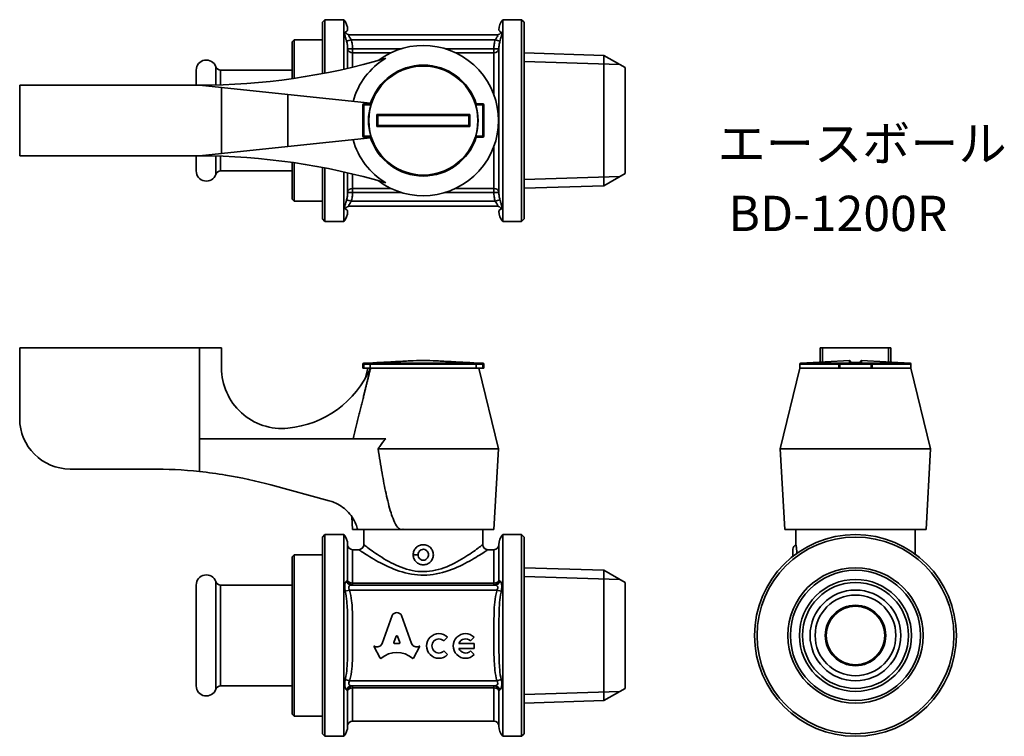
# Model space of a CAD drawing. Units: millimetres. Extents: x 94.3 to 191.9, y 89.3 to 160.3.
import ezdxf
from ezdxf.enums import TextEntityAlignment as Align

# ---------------------------------------------------------------- set-up
doc = ezdxf.new("R2010")
doc.units = ezdxf.units.MM
for name, color, linetype, lineweight in [('Symbol (ISO)', 7, 'Continuous', 25), ('Visible (ISO)', 7, 'Continuous', 35), ('Visible Narrow (ISO)', 7, 'Continuous', 35)]:
    doc.layers.add(name, color=color, linetype=linetype, lineweight=lineweight)
doc.styles.add('Label Text (JIS)', font='txt')

msp = doc.modelspace()

# ---------------------------------------------------------------- linework, layer by layer
at = {"layer": 'Visible (ISO)'}
for p, q in [((124.315, 160.097), (124.565, 160.347)), ((124.315, 154.997), (124.315, 160.097)), ((124.565, 160.347), (124.565, 155.045)), ((124.565, 160.347), (126.433, 160.347)), ((126.433, 155.438), (126.433, 160.347)), ((142.197, 160.347), (142.197, 140.347)), ((144.065, 160.347), (142.197, 160.347)), ((144.065, 140.347), (144.065, 160.347)), ((144.315, 160.097), (144.065, 160.347)), ((144.315, 160.097), (144.315, 140.597)), ((121.315, 158.147), (121.515, 158.347)), ((121.315, 154.498), (121.315, 158.147)), ((121.515, 158.347), (124.315, 158.347)), ((121.515, 158.347), (121.515, 154.526)), ((127.01, 158.847), (141.621, 158.847)), ((152.226, 156.803), (144.315, 157.05)), ((152.226, 156.803), (152.226, 143.891)), ((154.315, 155.597), (152.226, 156.803)), ((111.815, 153.847), (111.815, 155.347)), ((114.229, 155.347), (121.315, 155.347)), ((154.315, 145.097), (154.315, 155.597)), ((94.315, 146.847), (94.315, 153.847)), ((94.315, 153.847), (112.14, 153.847)), ((112.14, 153.847), (114.315, 153.618)), ((120.898, 152.928), (114.315, 153.618)), ((114.315, 153.618), (114.315, 147.075)), ((120.898, 152.928), (129.091, 152.068)), ((128.315, 151.897), (128.315, 148.797)), ((129.068, 151.997), (128.415, 151.997)), ((140.215, 151.997), (139.562, 151.997)), ((140.315, 148.797), (140.315, 151.897)), ((129.091, 148.626), (120.898, 147.766)), ((128.415, 148.697), (129.068, 148.697)), ((139.562, 148.697), (140.215, 148.697)), ((114.315, 147.075), (120.898, 147.766)), ((112.14, 146.847), (94.315, 146.847)), ((111.815, 145.347), (111.815, 146.847)), ((114.315, 147.075), (112.14, 146.847)), ((121.315, 142.547), (121.315, 146.196)), ((121.515, 146.167), (121.515, 142.347)), ((124.315, 140.597), (124.315, 145.696)), ((124.565, 145.648), (124.565, 140.347)), ((114.229, 145.347), (121.315, 145.347)), ((126.433, 140.347), (126.433, 145.256)), ((154.315, 145.097), (152.226, 143.891)), ((152.226, 143.891), (144.315, 143.644)), ((121.315, 142.547), (121.515, 142.347)), ((121.515, 142.347), (124.315, 142.347)), ((127.01, 141.847), (141.621, 141.847)), ((124.315, 140.597), (124.565, 140.347)), ((144.315, 140.597), (144.065, 140.347)), ((124.565, 140.347), (126.433, 140.347)), ((144.065, 140.347), (142.197, 140.347)), ((112.14, 127.799), (94.315, 127.799)), ((94.315, 120.799), (94.315, 127.799)), ((114.315, 127.799), (112.14, 127.799)), ((112.14, 118.794), (112.14, 127.799)), ((114.315, 125.818), (114.315, 127.799)), ((173.882, 127.799), (173.654, 127.799)), ((173.654, 126.408), (173.654, 127.799)), ((173.882, 126.42), (173.882, 127.799)), ((180.426, 127.799), (173.882, 127.799)), ((180.426, 127.799), (180.426, 126.42)), ((180.654, 127.799), (180.426, 127.799)), ((180.654, 126.408), (180.654, 127.799)), ((128.315, 126.199), (128.315, 125.799)), ((129.109, 126.299), (128.415, 126.299)), ((129.71, 126.348), (128.91, 126.304)), ((129.068, 126.199), (129.068, 125.799)), ((138.921, 126.348), (139.721, 126.304)), ((140.215, 126.299), (139.521, 126.299)), ((139.562, 126.199), (139.562, 125.799)), ((140.315, 125.799), (140.315, 126.199)), ((171.654, 126.204), (171.654, 125.799)), ((176.548, 126.566), (171.748, 126.304)), ((175.504, 126.199), (175.504, 125.799)), ((178.704, 126.299), (175.604, 126.299)), ((177.759, 126.566), (182.559, 126.304)), ((178.804, 125.799), (178.804, 126.199)), ((182.654, 126.204), (182.654, 125.799)), ((128.415, 125.799), (128.315, 125.799)), ((128.415, 125.799), (129.068, 125.799)), ((128.815, 125.799), (128.56, 124.754)), ((129.068, 125.799), (129.091, 125.799)), ((139.562, 125.799), (129.068, 125.799)), ((129.091, 125.799), (139.562, 125.799)), ((139.562, 125.799), (140.215, 125.799)), ((139.815, 125.799), (141.765, 117.799)), ((140.315, 125.799), (140.215, 125.799)), ((171.654, 125.799), (169.704, 117.799)), ((171.654, 125.799), (175.504, 125.799)), ((175.504, 125.799), (171.654, 125.799)), ((175.604, 125.799), (175.504, 125.799)), ((175.604, 125.799), (178.704, 125.799)), ((178.804, 125.799), (178.704, 125.799)), ((178.804, 125.799), (182.654, 125.799)), ((182.654, 125.799), (178.804, 125.799)), ((182.654, 125.799), (184.604, 117.799)), ((112.14, 118.794), (130.601, 118.794)), ((129.841, 117.799), (141.765, 117.799)), ((141.315, 109.799), (141.765, 117.799)), ((169.704, 117.799), (184.604, 117.799)), ((170.154, 109.799), (169.704, 117.799)), ((184.154, 109.799), (184.604, 117.799)), ((99.315, 115.799), (107.315, 115.799)), ((119.21, 114.228), (124.99, 112.659)), ((127.315, 109.799), (127.244, 111.056)), ((127.315, 109.799), (127.815, 109.799)), ((132.159, 109.799), (127.815, 109.799)), ((128.415, 108.299), (128.415, 109.799)), ((132.308, 109.799), (132.159, 109.799)), ((132.315, 109.799), (132.308, 109.799)), ((132.315, 109.799), (141.315, 109.799)), ((140.215, 108.299), (140.215, 109.799)), ((170.154, 109.799), (184.154, 109.799)), ((171.254, 108.299), (171.254, 109.799)), ((183.054, 107.373), (183.054, 109.799)), ((124.315, 109.049), (124.565, 109.299)), ((124.315, 89.549), (124.315, 109.049)), ((124.565, 109.299), (124.565, 89.299)), ((124.565, 109.299), (126.433, 109.299)), ((126.433, 89.299), (126.433, 109.299)), ((142.197, 109.299), (142.197, 89.299)), ((144.065, 109.299), (142.197, 109.299)), ((144.065, 89.299), (144.065, 109.299)), ((144.315, 109.049), (144.065, 109.299)), ((144.315, 109.049), (144.315, 89.549)), ((127.915, 107.799), (127.315, 107.799)), ((141.315, 107.799), (140.715, 107.799)), ((121.315, 107.099), (121.515, 107.299)), ((121.315, 91.499), (121.315, 107.099)), ((121.515, 107.299), (124.315, 107.299)), ((121.515, 107.299), (121.515, 91.299)), ((152.226, 105.755), (144.315, 106.002)), ((152.226, 105.755), (152.226, 92.843)), ((154.315, 104.549), (152.226, 105.755)), ((154.315, 94.049), (154.315, 104.549)), ((111.815, 94.299), (111.815, 104.299)), ((114.229, 104.299), (121.315, 104.299)), ((127.185, 104.299), (141.445, 104.299)), ((130.238, 98.503), (131.23, 101.276)), ((132.161, 101.276), (133.153, 98.502)), ((131.632, 99.226), (131.393, 98.588)), ((131.997, 98.588), (131.758, 99.226)), ((136.732, 99.119), (136.364, 98.752)), ((139.363, 99.119), (138.996, 98.752)), ((129.425, 98.248), (129.466, 98.226)), ((130.052, 97.053), (129.425, 98.248)), ((131.456, 98.503), (131.934, 98.503)), ((133.966, 98.248), (133.339, 97.053)), ((133.933, 98.23), (133.966, 98.248)), ((136.364, 97.762), (136.732, 97.395)), ((137.847, 98.507), (139.363, 98.507)), ((139.363, 98.007), (137.847, 98.007)), ((138.996, 97.762), (139.363, 97.395)), ((139.363, 98.507), (139.363, 98.007)), ((114.229, 94.299), (121.315, 94.299)), ((127.185, 94.299), (141.445, 94.299)), ((154.315, 94.049), (152.226, 92.843)), ((152.226, 92.843), (144.315, 92.596)), ((121.315, 91.499), (121.515, 91.299)), ((121.515, 91.299), (124.315, 91.299)), ((141.315, 90.799), (127.315, 90.799)), ((124.315, 89.549), (124.565, 89.299)), ((124.565, 89.299), (126.433, 89.299)), ((144.065, 89.299), (142.197, 89.299)), ((144.315, 89.549), (144.065, 89.299))]:
    msp.add_line(p, q, dxfattribs=at)
for radius in [10, 9.75, 6.703, 6.456, 5.25, 4.5, 4, 3, 2.9]:
    msp.add_circle((177.154, 99.299), radius, dxfattribs=at)
for centre, radius, start, end in [((125.315, 159.347), 1.5, 0, 41.81031), ((143.315, 159.347), 1.5, 138.18969, 180), ((134.315, 150.347), 7.45, 233.08638, 126.91362), ((112.815, 155.347), 1, 19.47122, 180), ((112.14, 218.847), 65, 270, 286.50009), ((134.315, 150.347), 7.208, 121.02025, 164.69588), ((114.229, 155.847), 0.5, 199.47122, 270), ((134.315, 150.347), 5.5, 17.45606, 162.54394), ((128.415, 151.897), 0.1, 90, 180), ((134.315, 150.347), 5.432, 163.4209, 196.5791), ((134.315, 150.347), 5.432, 343.4209, 16.5791), ((140.215, 151.897), 0.1, 0, 90), ((134.315, 150.347), 7.208, 195.30412, 238.97975), ((128.415, 148.797), 0.1, 180, 270), ((134.315, 150.347), 5.5, 197.45606, 342.54394), ((140.215, 148.797), 0.1, 270, 0), ((112.14, 81.847), 65, 73.49991, 90), ((112.815, 145.347), 1, 180, 340.52878), ((114.229, 144.847), 0.5, 90, 160.52878), ((125.315, 141.347), 1.5, 318.18969, 0), ((143.315, 141.347), 1.5, 180, 221.81031), ((128.415, 126.199), 0.1, 90, 180), ((128.915, 126.204), 0.1, 93.12213, 108.74805), ((129.715, 126.248), 0.1, 81.26359, 93.12213), ((138.915, 126.248), 0.1, 86.87787, 98.73641), ((139.715, 126.204), 0.1, 71.25195, 86.87787), ((140.215, 126.199), 0.1, 0, 90), ((171.754, 126.204), 0.1, 93.12213, 180), ((175.604, 126.199), 0.1, 90, 180), ((176.554, 126.466), 0.1, 0, 93.12213), ((177.154, 41.549), 84.799, 89.59777, 90.40223), ((177.754, 126.466), 0.1, 86.87787, 180), ((178.704, 126.199), 0.1, 0, 90), ((182.554, 126.204), 0.1, 0, 86.87787), ((120.315, 125.818), 6, 180, 275.58017), ((119.926, 129.799), 10, 275.58017, 336.42182), ((99.315, 120.799), 5, 180, 270), ((107.423, 70.799), 45, 83.98347, 90.13733), ((125.315, 108.299), 1.5, 0, 41.81031), ((143.315, 108.299), 1.5, 138.18969, 180), ((127.315, 108.299), 0.5, 180, 270), ((127.915, 108.299), 0.5, 270, 0), ((140.715, 108.299), 0.5, 180, 270), ((141.315, 108.299), 0.5, 270, 0), ((171.454, 107.841), 0.5, 113.57818, 180), ((112.815, 104.299), 1, 19.47122, 180), ((114.229, 104.799), 0.5, 199.47122, 270), ((135.869, 98.257), 1.22, 45, 315), ((135.869, 98.257), 0.7, 45, 315), ((138.501, 98.257), 1.22, 45, 315), ((138.501, 98.257), 0.7, 45, 159.07517), ((138.501, 98.257), 0.7, 200.92483, 315), ((112.815, 94.299), 1, 180, 340.52878), ((114.229, 93.799), 0.5, 90, 160.52878), ((127.315, 90.299), 0.5, 90, 180), ((141.315, 90.299), 0.5, 0, 90), ((125.315, 90.299), 1.5, 318.18969, 0), ((143.315, 90.299), 1.5, 180, 221.81031)]:
    msp.add_arc(centre, radius, start, end, dxfattribs=at)
for centre, major_axis, start_param, end_param in [((131.695, 101.069), (0.513, 0), 0.435792, 2.705801), ((131.456, 98.567), (0.0668, 0), 2.798569, 4.712389), ((131.695, 99.205), (0.0668, 0), 0.343024, 2.798569), ((131.934, 98.567), (-0.0668, 0), 1.570796, 3.484617), ((129.733, 98.667), (-0.534, 0), 1.047198, 2.813039), ((131.695, 95.46), (2.257, 0), 0.821002, 2.320591), ((133.658, 98.666), (0.534, 0), 3.470146, 5.252469), ((130.112, 97.081), (0.0668, 0), 3.60524, 5.462183), ((133.279, 97.081), (0.0668, 0), 3.962595, 5.819538)]:
    msp.add_ellipse(centre, major_axis=major_axis, ratio=0.953304, start_param=start_param, end_param=end_param, dxfattribs=at)
for points in [[(129.037, 151.997), (129.055, 152.022), (129.073, 152.045), (129.091, 152.068)], [(129.815, 150.847), (129.815, 150.847), (129.815, 150.847), (129.815, 150.847)], [(138.815, 150.847), (138.815, 150.847), (138.815, 150.847), (138.815, 150.847)], [(129.815, 149.847), (129.815, 149.847), (129.815, 149.847), (129.815, 149.847)], [(138.815, 149.847), (138.815, 149.847), (138.815, 149.847), (138.815, 149.847)], [(129.091, 148.626), (129.073, 148.648), (129.055, 148.672), (129.037, 148.697)], [(129.068, 126.204), (129.068, 126.202), (129.068, 126.201), (129.068, 126.199)], [(139.562, 126.199), (139.562, 126.201), (139.562, 126.202), (139.562, 126.204)], [(132.315, 109.837), (132.313, 109.824), (132.311, 109.811), (132.308, 109.799)]]:
    msp.add_open_spline(points, degree=3, dxfattribs=at)
for points, knots in [([(129.109, 151.897), (129.109, 151.897), (129.109, 151.897), (129.109, 151.897), (129.109, 151.897), (129.109, 151.898), (129.109, 151.898), (129.109, 151.899), (129.11, 151.9), (129.11, 151.904), (129.11, 151.907), (129.11, 151.913), (129.109, 151.917), (129.106, 151.927), (129.104, 151.933), (129.096, 151.949), (129.089, 151.96), (129.079, 151.977), (129.075, 151.984), (129.071, 151.991), (129.07, 151.993), (129.069, 151.995), (129.068, 151.996), (129.068, 151.997)], [0.01920531, 0.01920531, 0.01920531, 0.01920531, 0.01922337, 0.01922337, 0.01927501, 0.01927501, 0.01936269, 0.01936269, 0.01970624, 0.01970624, 0.02063095, 0.02063095, 0.02187862, 0.02187862, 0.0239821, 0.0239821, 0.02733858, 0.02733858, 0.03022004, 0.03022004, 0.03157528, 0.03157528, 0.03290048, 0.03290048, 0.03290048, 0.03290048]), ([(139.521, 151.897), (139.521, 151.898), (139.521, 151.899), (139.52, 151.905), (139.52, 151.909), (139.521, 151.921), (139.525, 151.929), (139.534, 151.948), (139.541, 151.96), (139.551, 151.977), (139.555, 151.984), (139.56, 151.993), (139.562, 151.995), (139.562, 151.996), (139.562, 151.997), (139.562, 151.997)], [-0.13560554, -0.13560554, -0.13560554, -0.13560554, -0.13497894, -0.13497894, -0.13324633, -0.13324633, -0.12943166, -0.12943166, -0.12442168, -0.12442168, -0.12062434, -0.12062434, -0.11715346, -0.11715346, -0.1166725, -0.1166725, -0.1166725, -0.1166725]), ([(129.71, 150.947), (129.71, 150.947), (129.71, 150.947), (129.721, 150.936), (129.732, 150.925), (129.752, 150.905), (129.762, 150.895), (129.781, 150.878), (129.789, 150.869), (129.802, 150.857), (129.807, 150.853), (129.813, 150.848), (129.815, 150.847), (129.815, 150.847)], [-0.00010668, -0.00010668, -0.00010668, -0.00010668, 0, 0, 0.00451815, 0.00451815, 0.00881506, 0.00881506, 0.01309851, 0.01309851, 0.01631855, 0.01631855, 0.01914909, 0.01914909, 0.01914909, 0.01914909]), ([(129.815, 149.847), (129.815, 150.013), (129.815, 150.18), (129.815, 150.347), (129.815, 150.513), (129.815, 150.68), (129.815, 150.847)], [0.5007624, 0.5007624, 0.5007624, 0.5007624, 0.5507626, 0.5507626, 0.5507626, 0.6007628, 0.6007628, 0.6007628, 0.6007628]), ([(129.815, 150.847), (130.397, 150.847), (130.98, 150.847), (132.044, 150.847), (132.526, 150.847), (133.443, 150.847), (133.879, 150.847), (134.315, 150.847), (134.751, 150.847), (135.187, 150.847), (136.104, 150.847), (136.586, 150.847), (137.651, 150.847), (138.233, 150.847), (138.815, 150.847)], [0.100692, 0.100692, 0.100692, 0.100692, 0.2756153, 0.2756153, 0.4204056, 0.4204056, 0.5512305, 0.5512305, 0.5512305, 0.6820554, 0.6820554, 0.8268458, 0.8268458, 1.001769, 1.001769, 1.001769, 1.001769]), ([(138.92, 150.947), (138.92, 150.947), (138.92, 150.947), (138.909, 150.936), (138.898, 150.925), (138.878, 150.905), (138.868, 150.895), (138.849, 150.878), (138.841, 150.869), (138.828, 150.857), (138.823, 150.853), (138.817, 150.848), (138.816, 150.847), (138.815, 150.847)], [-0.0190754, -0.0190754, -0.0190754, -0.0190754, -0.01896972, -0.01896972, -0.01449389, -0.01449389, -0.01023723, -0.01023723, -0.0059939, -0.0059939, -0.00280402, -0.00280402, 0, 0, 0, 0]), ([(138.815, 150.847), (138.815, 150.68), (138.815, 150.513), (138.815, 150.347), (138.815, 150.18), (138.815, 150.013), (138.815, 149.847)], [0.5007624, 0.5007624, 0.5007624, 0.5007624, 0.5507626, 0.5507626, 0.5507626, 0.6007628, 0.6007628, 0.6007628, 0.6007628]), ([(129.71, 149.746), (129.71, 149.746), (129.71, 149.747), (129.721, 149.757), (129.732, 149.768), (129.752, 149.788), (129.762, 149.798), (129.781, 149.816), (129.789, 149.824), (129.802, 149.836), (129.807, 149.84), (129.813, 149.845), (129.815, 149.847), (129.815, 149.847)], [-0.0190754, -0.0190754, -0.0190754, -0.0190754, -0.01896972, -0.01896972, -0.01449389, -0.01449389, -0.01023723, -0.01023723, -0.0059939, -0.0059939, -0.00280402, -0.00280402, 0, 0, 0, 0]), ([(138.815, 149.847), (138.233, 149.847), (137.651, 149.847), (136.586, 149.847), (136.104, 149.847), (135.187, 149.847), (134.751, 149.847), (134.315, 149.847), (133.879, 149.847), (133.443, 149.847), (132.526, 149.847), (132.044, 149.847), (130.98, 149.847), (130.397, 149.847), (129.815, 149.847)], [0.100692, 0.100692, 0.100692, 0.100692, 0.2756153, 0.2756153, 0.4204056, 0.4204056, 0.5512305, 0.5512305, 0.5512305, 0.6820554, 0.6820554, 0.8268458, 0.8268458, 1.001769, 1.001769, 1.001769, 1.001769]), ([(138.815, 149.847), (138.816, 149.847), (138.817, 149.845), (138.823, 149.84), (138.828, 149.836), (138.841, 149.824), (138.849, 149.816), (138.868, 149.798), (138.878, 149.788), (138.898, 149.768), (138.909, 149.757), (138.92, 149.747), (138.92, 149.746), (138.92, 149.746)], [-0.01914909, -0.01914909, -0.01914909, -0.01914909, -0.01631855, -0.01631855, -0.01309851, -0.01309851, -0.00881506, -0.00881506, -0.00451815, -0.00451815, 0, 0, 0.00010668, 0.00010668, 0.00010668, 0.00010668]), ([(129.109, 148.797), (129.109, 148.795), (129.109, 148.794), (129.11, 148.789), (129.11, 148.785), (129.109, 148.773), (129.105, 148.764), (129.096, 148.745), (129.089, 148.734), (129.079, 148.716), (129.075, 148.71), (129.07, 148.701), (129.069, 148.698), (129.068, 148.697), (129.068, 148.697), (129.068, 148.697)], [-0.13560554, -0.13560554, -0.13560554, -0.13560554, -0.13497894, -0.13497894, -0.13324633, -0.13324633, -0.12943166, -0.12943166, -0.12442168, -0.12442168, -0.12062434, -0.12062434, -0.11715346, -0.11715346, -0.1166725, -0.1166725, -0.1166725, -0.1166725]), ([(139.521, 148.797), (139.521, 148.797), (139.521, 148.797), (139.521, 148.796), (139.521, 148.796), (139.521, 148.796), (139.521, 148.796), (139.52, 148.793), (139.52, 148.79), (139.52, 148.783), (139.52, 148.78), (139.522, 148.772), (139.524, 148.767), (139.53, 148.753), (139.535, 148.744), (139.546, 148.725), (139.551, 148.716), (139.558, 148.706), (139.559, 148.703), (139.561, 148.699), (139.562, 148.697), (139.562, 148.697)], [0.14942838, 0.14942838, 0.14942838, 0.14942838, 0.14945702, 0.14945702, 0.14950426, 0.14950426, 0.14960353, 0.14960353, 0.15081034, 0.15081034, 0.15212784, 0.15212784, 0.15430604, 0.15430604, 0.15819993, 0.15819993, 0.16247524, 0.16247524, 0.1648374, 0.1648374, 0.16710884, 0.16710884, 0.16710884, 0.16710884]), ([(129.109, 126.299), (129.109, 126.299), (129.109, 126.299), (129.11, 126.299), (129.11, 126.298), (129.109, 126.296), (129.105, 126.294), (129.096, 126.285), (129.089, 126.278), (129.079, 126.259), (129.075, 126.249), (129.07, 126.229), (129.069, 126.219), (129.068, 126.207), (129.068, 126.206), (129.068, 126.204)], [-0.13560554, -0.13560554, -0.13560554, -0.13560554, -0.13497894, -0.13497894, -0.13324633, -0.13324633, -0.12943166, -0.12943166, -0.12442168, -0.12442168, -0.12062434, -0.12062434, -0.11715346, -0.11715346, -0.1166725, -0.1166725, -0.1166725, -0.1166725]), ([(129.71, 126.346), (130.325, 126.379), (130.941, 126.412), (132.038, 126.471), (132.52, 126.496), (133.439, 126.542), (133.875, 126.566), (134.315, 126.566), (134.755, 126.566), (135.192, 126.542), (136.11, 126.496), (136.592, 126.471), (137.689, 126.412), (138.305, 126.379), (138.92, 126.346)], [-1.0117836, -1.0117836, -1.0117836, -1.0117836, -0.8268458, -0.8268458, -0.6820554, -0.6820554, -0.5512305, -0.5512305, -0.5512305, -0.4204056, -0.4204056, -0.2756153, -0.2756153, -0.0906774, -0.0906774, -0.0906774, -0.0906774]), ([(139.521, 126.299), (139.521, 126.299), (139.521, 126.299), (139.521, 126.299), (139.521, 126.299), (139.521, 126.299), (139.521, 126.299), (139.52, 126.299), (139.52, 126.299), (139.52, 126.298), (139.52, 126.298), (139.522, 126.296), (139.524, 126.294), (139.53, 126.289), (139.535, 126.284), (139.546, 126.269), (139.551, 126.259), (139.558, 126.241), (139.559, 126.234), (139.561, 126.219), (139.562, 126.212), (139.562, 126.204)], [0.14942838, 0.14942838, 0.14942838, 0.14942838, 0.14945702, 0.14945702, 0.14950426, 0.14950426, 0.14960353, 0.14960353, 0.15081034, 0.15081034, 0.15212784, 0.15212784, 0.15430604, 0.15430604, 0.15819993, 0.15819993, 0.16247524, 0.16247524, 0.1648374, 0.1648374, 0.16710884, 0.16710884, 0.16710884, 0.16710884]), ([(176.559, 126.346), (176.557, 126.346), (176.555, 126.346), (176.554, 126.346), (176.553, 126.346), (176.553, 126.346)], [-0.0006570944, -0.0006570944, -0.0006570944, -0.0006570944, 0, 0, 0.0001066794, 0.0001066794, 0.0001066794, 0.0001066794]), ([(176.654, 126.346), (176.654, 126.372), (176.654, 126.397), (176.654, 126.442), (176.654, 126.466), (176.654, 126.466)], [0.2780972, 0.2780972, 0.2780972, 0.2780972, 0.4204056, 0.4204056, 0.5512305, 0.5512305, 0.5512305, 0.5512305]), ([(177.654, 126.466), (177.654, 126.466), (177.654, 126.442), (177.654, 126.397), (177.654, 126.372), (177.654, 126.346)], [0.5512305, 0.5512305, 0.5512305, 0.5512305, 0.6820554, 0.6820554, 0.8243638, 0.8243638, 0.8243638, 0.8243638]), ([(177.755, 126.346), (177.754, 126.346), (177.754, 126.346), (177.752, 126.346), (177.751, 126.346), (177.749, 126.346)], [-0.0190753964, -0.0190753964, -0.0190753964, -0.0190753964, -0.0189697163, -0.0189697163, -0.0183187771, -0.0183187771, -0.0183187771, -0.0183187771]), ([(130.601, 118.794), (130.378, 118.554), (130.175, 118.29), (129.944, 117.955), (129.892, 117.877), (129.841, 117.799)], [1.5278494, 1.5278494, 1.5278494, 1.5278494, 1.6232354, 1.6232354, 1.6515428, 1.6515428, 1.6515428, 1.6515428]), ([(129.841, 117.799), (129.963, 116.982), (130.093, 116.173), (130.355, 114.695), (130.483, 114.024), (130.77, 112.711), (130.926, 112.069), (131.197, 111.213), (131.287, 110.953), (131.5, 110.454), (131.618, 110.213), (131.826, 109.967), (131.884, 109.91), (131.982, 109.846), (132.016, 109.829), (132.086, 109.805), (132.123, 109.799), (132.159, 109.799)], [0.9432408, 0.9432408, 0.9432408, 0.9432408, 1.1711206, 1.1711206, 1.3663073, 1.3663073, 1.5614941, 1.5614941, 1.6370531, 1.6370531, 1.7126121, 1.7126121, 1.7355613, 1.7355613, 1.7470359, 1.7470359, 1.7585105, 1.7585105, 1.7585105, 1.7585105]), ([(112.14, 115.551), (113.009, 115.459), (113.873, 115.343), (116.261, 114.95), (117.763, 114.621), (119.21, 114.228)], [4.5852907, 4.5852907, 4.5852907, 4.5852907, 4.8317325, 4.8317325, 5.274628, 5.274628, 5.274628, 5.274628]), ([(124.99, 112.659), (125.156, 112.614), (125.32, 112.558), (125.975, 112.285), (126.426, 111.975), (127.132, 111.263), (127.437, 110.816), (127.71, 110.154), (127.769, 109.978), (127.815, 109.799)], [1.9267934, 1.9267934, 1.9267934, 1.9267934, 1.9765608, 1.9765608, 2.1306596, 2.1306596, 2.2813221, 2.2813221, 2.334003, 2.334003, 2.334003, 2.334003]), ([(132.159, 109.799), (132.196, 109.799), (132.232, 109.805), (132.283, 109.822), (132.299, 109.829), (132.315, 109.837)], [1.75851045, 1.75851045, 1.75851045, 1.75851045, 1.76998504, 1.76998504, 1.77528265, 1.77528265, 1.77528265, 1.77528265]), ([(133.315, 107.298), (133.315, 107.298), (133.315, 107.299), (133.315, 107.425), (133.34, 107.559), (133.442, 107.805), (133.519, 107.917), (133.697, 108.095), (133.809, 108.172), (134.055, 108.274), (134.189, 108.299), (134.441, 108.299), (134.575, 108.274), (134.821, 108.172), (134.934, 108.095), (135.111, 107.917), (135.188, 107.805), (135.29, 107.559), (135.315, 107.425), (135.315, 107.299)], [0.3019002, 0.3019002, 0.3019002, 0.3019002, 0.3019767, 0.3019767, 0.3397243, 0.3397243, 0.3774719, 0.3774719, 0.4152185, 0.4152185, 0.452965, 0.452965, 0.4907116, 0.4907116, 0.5284581, 0.5284581, 0.5662058, 0.5662058, 0.6039534, 0.6039534, 0.6039534, 0.6039534]), ([(170.954, 107.839), (170.954, 107.838), (170.954, 107.813), (170.954, 107.698), (170.954, 107.598), (170.954, 107.376), (170.954, 107.255), (170.954, 107.145)], [0.16443028, 0.16443028, 0.16443028, 0.16443028, 0.19195913, 0.19195913, 0.22791592, 0.22791592, 0.26213092, 0.26213092, 0.26213092, 0.26213092]), ([(171.254, 108.299), (171.254, 108.299), (171.258, 108.274), (171.274, 108.172), (171.286, 108.095), (171.307, 107.917), (171.319, 107.805), (171.332, 107.602), (171.336, 107.517), (171.338, 107.433)], [0.452965, 0.452965, 0.452965, 0.452965, 0.4907116, 0.4907116, 0.5284581, 0.5284581, 0.5662058, 0.5662058, 0.5907163, 0.5907163, 0.5907163, 0.5907163]), ([(134.315, 106.299), (134.189, 106.299), (134.055, 106.324), (133.809, 106.426), (133.697, 106.503), (133.519, 106.68), (133.442, 106.793), (133.34, 107.039), (133.315, 107.173), (133.315, 107.298)], [0.1509883, 0.1509883, 0.1509883, 0.1509883, 0.1887349, 0.1887349, 0.2264814, 0.2264814, 0.2642291, 0.2642291, 0.3019002, 0.3019002, 0.3019002, 0.3019002]), ([(135.315, 107.299), (135.315, 107.173), (135.29, 107.039), (135.188, 106.793), (135.111, 106.68), (134.934, 106.503), (134.821, 106.426), (134.575, 106.324), (134.441, 106.299), (134.315, 106.299)], [0, 0, 0, 0, 0.0377476, 0.0377476, 0.0754953, 0.0754953, 0.1132418, 0.1132418, 0.1509883, 0.1509883, 0.1509883, 0.1509883])]:
    msp.add_open_spline(points, degree=3, knots=knots, dxfattribs=at)
for points, weights in [([(129.091, 125.799), (128.343, 122.784), (127.363, 118.794)], [1, 1.01064783393, 1.00231088921]), ([(132.315, 109.837), (132.315, 109.818), (132.315, 109.799)], [1.00000511402, 1.00000256957, 1])]:
    msp.add_rational_spline(points, weights, degree=2, dxfattribs=at)
at = {"layer": 'Visible Narrow (ISO)'}
for p, q in [((126.718, 158.201), (127.185, 158.347)), ((127.185, 158.347), (141.445, 158.347)), ((141.912, 158.201), (141.445, 158.347)), ((126.815, 157.471), (127.315, 157.471)), ((126.815, 157.471), (126.815, 155.525)), ((132.135, 157.471), (127.315, 157.471)), ((127.315, 157.075), (127.315, 157.471)), ((141.315, 157.471), (136.495, 157.471)), ((141.315, 157.471), (141.815, 157.471)), ((141.315, 157.471), (141.315, 157.075)), ((141.815, 143.223), (141.815, 157.471)), ((127.315, 157.075), (131.116, 157.075)), ((127.315, 157.075), (127.315, 155.643)), ((137.514, 157.075), (141.315, 157.075)), ((141.315, 152.897), (141.315, 157.075)), ((153.795, 155.897), (144.315, 156.194)), ((113.758, 153.867), (113.758, 155.68)), ((114.229, 155.347), (114.229, 153.88)), ((120.898, 147.766), (120.898, 152.928)), ((128.415, 151.897), (128.315, 151.897)), ((128.415, 151.897), (128.415, 151.997)), ((128.415, 151.897), (129.109, 151.897)), ((128.415, 148.797), (128.415, 151.897)), ((139.521, 151.897), (140.215, 151.897)), ((140.215, 151.997), (140.215, 151.897)), ((140.315, 151.897), (140.215, 151.897)), ((140.215, 151.897), (140.215, 148.797)), ((128.415, 148.797), (128.315, 148.797)), ((128.415, 148.797), (128.415, 148.697)), ((129.109, 148.797), (128.415, 148.797)), ((140.215, 148.797), (139.521, 148.797)), ((140.215, 148.797), (140.315, 148.797)), ((140.215, 148.797), (140.215, 148.697)), ((141.315, 143.619), (141.315, 147.797)), ((113.758, 145.013), (113.758, 146.827)), ((114.229, 146.813), (114.229, 145.347)), ((126.815, 145.168), (126.815, 143.223)), ((127.315, 145.05), (127.315, 143.619)), ((144.315, 144.5), (153.795, 144.796)), ((131.116, 143.619), (127.315, 143.619)), ((127.315, 143.223), (127.315, 143.619)), ((141.315, 143.619), (137.514, 143.619)), ((141.315, 143.619), (141.315, 143.223)), ((126.718, 142.493), (127.185, 142.347)), ((127.315, 143.223), (126.815, 143.223)), ((127.315, 143.223), (132.135, 143.223)), ((136.495, 143.223), (141.315, 143.223)), ((141.815, 143.223), (141.315, 143.223)), ((141.912, 142.493), (141.445, 142.347)), ((127.185, 142.347), (141.445, 142.347)), ((128.315, 126.199), (128.415, 126.199)), ((128.415, 126.299), (128.415, 126.199)), ((128.415, 125.799), (128.415, 126.199)), ((128.415, 126.199), (129.068, 126.199)), ((128.91, 126.304), (139.721, 126.304)), ((129.068, 126.204), (139.562, 126.204)), ((139.562, 126.199), (140.215, 126.199)), ((140.215, 126.299), (140.215, 126.199)), ((140.215, 126.199), (140.315, 126.199)), ((140.215, 126.199), (140.215, 125.799)), ((171.654, 126.204), (175.504, 126.204)), ((171.748, 126.304), (182.559, 126.304)), ((175.504, 126.199), (175.604, 126.199)), ((175.604, 126.299), (175.604, 126.199)), ((175.604, 125.799), (175.604, 126.199)), ((175.604, 126.199), (178.704, 126.199)), ((178.704, 126.199), (178.704, 126.299)), ((178.704, 126.199), (178.804, 126.199)), ((178.704, 126.199), (178.704, 125.799)), ((178.804, 126.204), (182.654, 126.204)), ((112.14, 118.794), (112.14, 115.551)), ((126.815, 108.299), (126.815, 104.799)), ((127.315, 107.799), (127.315, 104.493)), ((141.315, 104.493), (141.315, 107.799)), ((141.815, 104.799), (141.815, 108.299)), ((133.802, 107.298), (133.315, 107.298)), ((113.758, 93.966), (113.758, 104.632)), ((141.315, 104.493), (127.315, 104.493)), ((127.315, 104.299), (127.315, 104.493)), ((141.315, 104.493), (141.315, 104.299)), ((153.795, 104.849), (144.315, 105.146)), ((114.229, 104.299), (114.229, 94.299)), ((126.586, 103.68), (127.01, 103.799)), ((127.01, 103.799), (141.621, 103.799)), ((142.044, 103.68), (141.621, 103.799)), ((126.586, 94.918), (127.01, 94.799)), ((127.01, 94.799), (141.621, 94.799)), ((142.044, 94.918), (141.621, 94.799)), ((126.815, 93.799), (126.815, 90.299)), ((127.315, 94.104), (127.315, 94.299)), ((127.315, 94.104), (141.315, 94.104)), ((127.315, 94.104), (127.315, 90.799)), ((141.315, 94.299), (141.315, 94.104)), ((141.315, 90.799), (141.315, 94.104)), ((141.815, 90.299), (141.815, 93.799)), ((144.315, 93.452), (153.795, 93.748))]:
    msp.add_line(p, q, dxfattribs=at)
for centre, radius in [((134.315, 150.347), 5.405), ((177.154, 99.299), 5.551)]:
    msp.add_circle(centre, radius, dxfattribs=at)
for centre, start, end in [((127.315, 104.799), 180, 270), ((141.315, 104.799), 270, 0), ((127.315, 93.799), 90, 180), ((141.315, 93.799), 0, 90)]:
    msp.add_arc(centre, 0.5, start, end, dxfattribs=at)
for centre, major_axis, ratio, start_param, end_param in [((127.01, 159.347), (0, -0.5), 0.962875, 5.207441, 6.283185), ((141.621, 159.347), (0, -0.5), 0.962875, 0, 1.075744), ((127.315, 157.471), (-0.5, 0), 0.791545, 0, 1.570796), ((141.315, 157.471), (0.5, 0), 0.791545, 4.712389, 6.283185), ((127.315, 143.223), (-0.5, 0), 0.791545, 4.712389, 6.283185), ((141.315, 143.223), (0.5, 0), 0.791545, 0, 1.570796), ((127.01, 141.347), (0, 0.5), 0.962875, 0, 1.075744), ((141.621, 141.347), (0, 0.5), 0.962875, 5.207441, 6.283185), ((127.185, 104.799), (0, -0.5), 0.954607, 4.91438, 6.283185), ((127.315, 104.799), (-0.5, 0), 0.611111, 0, 1.570796), ((141.315, 104.799), (0.5, 0), 0.611111, 4.712389, 6.283185), ((141.445, 104.799), (0, -0.5), 0.954607, 0, 1.368805), ((127.185, 93.799), (0, 0.5), 0.954607, 0, 1.368805), ((127.315, 93.799), (-0.5, 0), 0.611111, 4.712389, 6.283185), ((141.315, 93.799), (0.5, 0), 0.611111, 0, 1.570796), ((141.445, 93.799), (0, 0.5), 0.954607, 4.91438, 6.283185)]:
    msp.add_ellipse(centre, major_axis=major_axis, ratio=ratio, start_param=start_param, end_param=end_param, dxfattribs=at)
for points, knots in [([(126.586, 159.109), (126.571, 159.103), (126.558, 159.09), (126.531, 159.04), (126.524, 158.992), (126.53, 158.891), (126.537, 158.847), (126.546, 158.8), (126.557, 158.749), (126.571, 158.694), (126.613, 158.546), (126.644, 158.449), (126.689, 158.3), (126.704, 158.25), (126.718, 158.201)], [0, 0, 0, 0, 0.0222706, 0.0222706, 0.0579746, 0.0579746, 0.0802896, 0.0802896, 0.0802896, 0.1039239, 0.1039239, 0.1417387, 0.1417387, 0.1605792, 0.1605792, 0.1605792, 0.1605792]), ([(126.815, 159.347), (126.815, 159.347), (126.819, 159.323), (126.784, 159.24), (126.745, 159.181), (126.601, 159.116), (126.594, 159.112), (126.586, 159.109)], [0.4518611, 0.4518611, 0.4518611, 0.4518611, 0.6736992, 0.6736992, 0.8925126, 0.8925126, 0.9037572, 0.9037572, 0.9037572, 0.9037572]), ([(142.044, 159.109), (141.971, 159.14), (141.924, 159.171), (141.841, 159.244), (141.826, 159.282), (141.814, 159.332), (141.815, 159.346), (141.815, 159.347), (141.815, 159.347), (141.815, 159.347)], [0, 0, 0, 0, 0.1082716, 0.1082716, 0.2815062, 0.2815062, 0.4450852, 0.4450852, 0.4518613, 0.4518613, 0.4518613, 0.4518613]), ([(141.912, 158.201), (141.935, 158.282), (141.961, 158.364), (142.025, 158.572), (142.062, 158.695), (142.106, 158.909), (142.109, 158.999), (142.08, 159.082), (142.064, 159.101), (142.044, 159.109)], [0, 0, 0, 0, 0.0308587, 0.0308587, 0.0802325, 0.0802325, 0.1315934, 0.1315934, 0.1605509, 0.1605509, 0.1605509, 0.1605509]), ([(126.718, 158.201), (126.751, 158.085), (126.775, 157.964), (126.807, 157.72), (126.815, 157.595), (126.815, 157.471)], [0, 0, 0, 0, 0.04428154, 0.04428154, 0.08856307, 0.08856307, 0.08856307, 0.08856307]), ([(127.185, 158.347), (127.167, 158.377), (127.147, 158.407), (127.087, 158.495), (127.045, 158.552), (126.99, 158.637), (126.971, 158.668), (126.957, 158.696), (126.944, 158.722), (126.935, 158.746), (126.927, 158.799), (126.937, 158.822), (126.972, 158.843), (126.99, 158.847), (127.01, 158.847)], [-0.1605792, -0.1605792, -0.1605792, -0.1605792, -0.1417387, -0.1417387, -0.1039239, -0.1039239, -0.0802896, -0.0802896, -0.0802896, -0.0579746, -0.0579746, -0.0222706, -0.0222706, 0, 0, 0, 0]), ([(127.315, 157.471), (127.315, 157.618), (127.305, 157.767), (127.262, 158.061), (127.229, 158.206), (127.185, 158.347)], [-0.08856307, -0.08856307, -0.08856307, -0.08856307, -0.04428154, -0.04428154, 0, 0, 0, 0]), ([(141.445, 158.347), (141.423, 158.276), (141.404, 158.205), (141.371, 158.06), (141.357, 157.987), (141.347, 157.914), (141.336, 157.84), (141.328, 157.766), (141.318, 157.619), (141.315, 157.544), (141.315, 157.471)], [-0.08856307, -0.08856307, -0.08856307, -0.08856307, -0.0664223, -0.0664223, -0.04428154, -0.04428154, -0.04428154, -0.02214077, -0.02214077, 0, 0, 0, 0]), ([(141.621, 158.847), (141.647, 158.847), (141.669, 158.84), (141.707, 158.803), (141.703, 158.756), (141.645, 158.638), (141.594, 158.567), (141.509, 158.445), (141.475, 158.396), (141.445, 158.347)], [-0.1605509, -0.1605509, -0.1605509, -0.1605509, -0.1315934, -0.1315934, -0.0802325, -0.0802325, -0.0308587, -0.0308587, 0, 0, 0, 0]), ([(141.815, 157.471), (141.815, 157.533), (141.817, 157.595), (141.825, 157.719), (141.831, 157.781), (141.839, 157.842), (141.847, 157.903), (141.857, 157.964), (141.881, 158.084), (141.896, 158.143), (141.912, 158.201)], [0, 0, 0, 0, 0.02214077, 0.02214077, 0.04428154, 0.04428154, 0.04428154, 0.0664223, 0.0664223, 0.08856307, 0.08856307, 0.08856307, 0.08856307]), ([(138.92, 150.947), (138.305, 150.948), (137.689, 150.948), (136.592, 150.948), (136.11, 150.948), (135.192, 150.95), (134.755, 150.952), (134.315, 150.952), (133.875, 150.952), (133.439, 150.95), (132.52, 150.948), (132.038, 150.948), (130.941, 150.948), (130.325, 150.948), (129.71, 150.947)], [-1.0117836, -1.0117836, -1.0117836, -1.0117836, -0.8268458, -0.8268458, -0.6820554, -0.6820554, -0.5512305, -0.5512305, -0.5512305, -0.4204056, -0.4204056, -0.2756153, -0.2756153, -0.0906774, -0.0906774, -0.0906774, -0.0906774]), ([(129.71, 150.947), (129.71, 150.747), (129.71, 150.547), (129.71, 150.347), (129.71, 150.147), (129.71, 149.946), (129.71, 149.746)], [-0.610763, -0.610763, -0.610763, -0.610763, -0.5507626, -0.5507626, -0.5507626, -0.4907621, -0.4907621, -0.4907621, -0.4907621]), ([(138.92, 149.746), (138.92, 149.946), (138.921, 150.147), (138.921, 150.347), (138.921, 150.547), (138.92, 150.747), (138.92, 150.947)], [-0.610763, -0.610763, -0.610763, -0.610763, -0.5507626, -0.5507626, -0.5507626, -0.4907621, -0.4907621, -0.4907621, -0.4907621]), ([(129.71, 149.746), (130.325, 149.746), (130.941, 149.746), (132.038, 149.745), (132.52, 149.745), (133.439, 149.744), (133.875, 149.741), (134.315, 149.741), (134.755, 149.741), (135.192, 149.744), (136.11, 149.745), (136.592, 149.745), (137.689, 149.746), (138.305, 149.746), (138.92, 149.746)], [-1.0117836, -1.0117836, -1.0117836, -1.0117836, -0.8268458, -0.8268458, -0.6820554, -0.6820554, -0.5512305, -0.5512305, -0.5512305, -0.4204056, -0.4204056, -0.2756153, -0.2756153, -0.0906774, -0.0906774, -0.0906774, -0.0906774]), ([(126.718, 142.493), (126.703, 142.44), (126.687, 142.386), (126.645, 142.248), (126.619, 142.165), (126.566, 141.983), (126.542, 141.887), (126.519, 141.703), (126.533, 141.631), (126.571, 141.593), (126.578, 141.588), (126.586, 141.584)], [0, 0, 0, 0, 0.020175, 0.020175, 0.052455, 0.052455, 0.094419, 0.094419, 0.1489721, 0.1489721, 0.1605509, 0.1605509, 0.1605509, 0.1605509]), ([(126.815, 143.223), (126.815, 143.161), (126.813, 143.098), (126.805, 142.974), (126.799, 142.913), (126.791, 142.851), (126.783, 142.79), (126.773, 142.73), (126.749, 142.61), (126.734, 142.551), (126.718, 142.493)], [0, 0, 0, 0, 0.02214077, 0.02214077, 0.04428154, 0.04428154, 0.04428154, 0.0664223, 0.0664223, 0.08856307, 0.08856307, 0.08856307, 0.08856307]), ([(127.185, 142.347), (127.207, 142.417), (127.227, 142.489), (127.259, 142.633), (127.273, 142.706), (127.283, 142.78), (127.294, 142.853), (127.302, 142.927), (127.313, 143.075), (127.315, 143.149), (127.315, 143.223)], [-0.08856307, -0.08856307, -0.08856307, -0.08856307, -0.0664223, -0.0664223, -0.04428154, -0.04428154, -0.04428154, -0.02214077, -0.02214077, 0, 0, 0, 0]), ([(141.315, 143.223), (141.315, 143.075), (141.325, 142.927), (141.368, 142.633), (141.401, 142.488), (141.445, 142.347)], [-0.08856307, -0.08856307, -0.08856307, -0.08856307, -0.04428154, -0.04428154, 0, 0, 0, 0]), ([(141.912, 142.493), (141.879, 142.609), (141.855, 142.729), (141.823, 142.974), (141.815, 143.098), (141.815, 143.223)], [0, 0, 0, 0, 0.04428154, 0.04428154, 0.08856307, 0.08856307, 0.08856307, 0.08856307]), ([(142.044, 141.584), (142.059, 141.591), (142.073, 141.603), (142.099, 141.654), (142.106, 141.701), (142.1, 141.802), (142.093, 141.846), (142.084, 141.894), (142.073, 141.944), (142.059, 141.999), (142.017, 142.147), (141.986, 142.245), (141.941, 142.393), (141.926, 142.443), (141.912, 142.493)], [0, 0, 0, 0, 0.0222705, 0.0222705, 0.0579746, 0.0579746, 0.0802896, 0.0802896, 0.0802896, 0.1039189, 0.1039189, 0.1417258, 0.1417258, 0.1605792, 0.1605792, 0.1605792, 0.1605792]), ([(126.586, 141.584), (126.659, 141.553), (126.706, 141.523), (126.789, 141.45), (126.804, 141.412), (126.816, 141.361), (126.815, 141.348), (126.815, 141.347), (126.815, 141.347), (126.815, 141.347)], [0, 0, 0, 0, 0.1083053, 0.1083053, 0.2815937, 0.2815937, 0.4453272, 0.4453272, 0.4518611, 0.4518611, 0.4518611, 0.4518611]), ([(127.01, 141.847), (126.999, 141.847), (126.989, 141.848), (126.939, 141.86), (126.92, 141.895), (126.951, 141.993), (126.983, 142.047), (127.053, 142.152), (127.088, 142.2), (127.144, 142.282), (127.165, 142.315), (127.185, 142.347)], [-0.1605509, -0.1605509, -0.1605509, -0.1605509, -0.1489721, -0.1489721, -0.094419, -0.094419, -0.052455, -0.052455, -0.020175, -0.020175, 0, 0, 0, 0]), ([(141.445, 142.347), (141.463, 142.317), (141.483, 142.287), (141.544, 142.198), (141.585, 142.141), (141.64, 142.057), (141.659, 142.026), (141.673, 141.998), (141.686, 141.971), (141.695, 141.948), (141.703, 141.895), (141.693, 141.871), (141.658, 141.851), (141.641, 141.847), (141.621, 141.847)], [-0.1605792, -0.1605792, -0.1605792, -0.1605792, -0.1417258, -0.1417258, -0.1039189, -0.1039189, -0.0802896, -0.0802896, -0.0802896, -0.0579746, -0.0579746, -0.0222705, -0.0222705, 0, 0, 0, 0]), ([(141.815, 141.347), (141.815, 141.347), (141.811, 141.37), (141.846, 141.453), (141.885, 141.512), (142.029, 141.578), (142.036, 141.581), (142.044, 141.584)], [0.4518613, 0.4518613, 0.4518613, 0.4518613, 0.6732657, 0.6732657, 0.8920828, 0.8920828, 0.9037581, 0.9037581, 0.9037581, 0.9037581]), ([(176.548, 126.566), (176.548, 126.566), (176.551, 126.542), (176.552, 126.496), (176.553, 126.471), (176.553, 126.412), (176.553, 126.379), (176.553, 126.346)], [-0.5512305, -0.5512305, -0.5512305, -0.5512305, -0.4204056, -0.4204056, -0.2756153, -0.2756153, -0.0906774, -0.0906774, -0.0906774, -0.0906774]), ([(176.553, 126.346), (176.753, 126.347), (176.954, 126.348), (177.154, 126.348), (177.354, 126.348), (177.554, 126.347), (177.755, 126.346)], [-0.610763, -0.610763, -0.610763, -0.610763, -0.5507626, -0.5507626, -0.5507626, -0.4907621, -0.4907621, -0.4907621, -0.4907621]), ([(177.755, 126.346), (177.755, 126.379), (177.755, 126.412), (177.755, 126.471), (177.755, 126.496), (177.757, 126.542), (177.759, 126.566), (177.759, 126.566)], [-1.0117836, -1.0117836, -1.0117836, -1.0117836, -0.8268458, -0.8268458, -0.6820554, -0.6820554, -0.5512305, -0.5512305, -0.5512305, -0.5512305]), ([(127.917, 107.797), (127.916, 107.798), (127.939, 107.783), (128.13, 107.655), (128.491, 107.412), (129.503, 106.798), (130.131, 106.437), (131.54, 105.801), (132.303, 105.522), (133.942, 105.238), (134.804, 105.246), (136.464, 105.56), (137.247, 105.861), (138.634, 106.511), (139.231, 106.859), (140.215, 107.461), (140.564, 107.698), (140.702, 107.79), (140.715, 107.798), (140.714, 107.798)], [-2.791131, -2.791131, -2.791131, -2.791131, -2.706019, -2.706019, -2.445963, -2.445963, -2.195821, -2.195821, -1.966874, -1.966874, -1.7438, -1.7438, -1.506358, -1.506358, -1.262813, -1.262813, -0.993765, -0.993765, -0.930414, -0.930414, -0.930414, -0.930414]), ([(140.214, 108.298), (140.215, 108.298), (140.203, 108.289), (140.076, 108.192), (139.754, 107.942), (138.847, 107.304), (138.297, 106.936), (137.018, 106.247), (136.296, 105.929), (134.765, 105.596), (133.971, 105.587), (132.46, 105.888), (131.757, 106.183), (130.458, 106.857), (129.879, 107.24), (128.946, 107.89), (128.613, 108.147), (128.437, 108.282), (128.416, 108.297), (128.417, 108.297)], [0.930414, 0.930414, 0.930414, 0.930414, 0.993765, 0.993765, 1.262813, 1.262813, 1.506358, 1.506358, 1.7438, 1.7438, 1.966874, 1.966874, 2.195821, 2.195821, 2.445963, 2.445963, 2.706019, 2.706019, 2.791131, 2.791131, 2.791131, 2.791131]), ([(133.802, 107.298), (133.802, 107.374), (133.817, 107.449), (133.898, 107.638), (133.994, 107.74), (134.258, 107.863), (134.44, 107.85), (134.679, 107.698), (134.757, 107.598), (134.835, 107.374), (134.838, 107.252), (134.777, 107.046), (134.724, 106.959), (134.595, 106.84), (134.528, 106.8), (134.41, 106.764), (134.362, 106.757), (134.315, 106.757)], [0.0821861, 0.0821861, 0.0821861, 0.0821861, 0.1046356, 0.1046356, 0.1435677, 0.1435677, 0.1919591, 0.1919591, 0.2279159, 0.2279159, 0.2625502, 0.2625502, 0.2920569, 0.2920569, 0.3147545, 0.3147545, 0.3289404, 0.3289404, 0.3289404, 0.3289404]), ([(134.315, 106.757), (134.272, 106.757), (134.228, 106.763), (134.036, 106.817), (133.91, 106.934), (133.818, 107.145), (133.802, 107.222), (133.802, 107.298)], [0, 0, 0, 0, 0.01297172, 0.01297172, 0.05941163, 0.05941163, 0.08218609, 0.08218609, 0.08218609, 0.08218609]), ([(126.718, 104.699), (126.703, 104.692), (126.687, 104.679), (126.645, 104.633), (126.619, 104.591), (126.566, 104.465), (126.542, 104.372), (126.519, 104.119), (126.533, 103.95), (126.571, 103.75), (126.578, 103.715), (126.586, 103.68)], [0, 0, 0, 0, 0.020175, 0.020175, 0.052455, 0.052455, 0.094419, 0.094419, 0.1489721, 0.1489721, 0.1605509, 0.1605509, 0.1605509, 0.1605509]), ([(126.815, 104.799), (126.815, 104.79), (126.813, 104.781), (126.805, 104.764), (126.799, 104.755), (126.791, 104.747), (126.783, 104.738), (126.773, 104.73), (126.749, 104.714), (126.734, 104.706), (126.718, 104.699)], [0, 0, 0, 0, 0.02214077, 0.02214077, 0.04428154, 0.04428154, 0.04428154, 0.0664223, 0.0664223, 0.08856307, 0.08856307, 0.08856307, 0.08856307]), ([(141.912, 104.699), (141.879, 104.714), (141.855, 104.73), (141.823, 104.764), (141.815, 104.781), (141.815, 104.799)], [0, 0, 0, 0, 0.04428154, 0.04428154, 0.08856307, 0.08856307, 0.08856307, 0.08856307]), ([(142.044, 103.68), (142.059, 103.747), (142.073, 103.815), (142.099, 103.992), (142.106, 104.099), (142.1, 104.259), (142.093, 104.316), (142.084, 104.368), (142.073, 104.424), (142.059, 104.473), (142.017, 104.582), (141.986, 104.633), (141.941, 104.681), (141.926, 104.692), (141.912, 104.699)], [0, 0, 0, 0, 0.0222705, 0.0222705, 0.0579746, 0.0579746, 0.0802896, 0.0802896, 0.0802896, 0.1039189, 0.1039189, 0.1417258, 0.1417258, 0.1605792, 0.1605792, 0.1605792, 0.1605792]), ([(126.586, 103.68), (126.659, 103.357), (126.706, 103.021), (126.789, 102.129), (126.804, 101.564), (126.816, 100.456), (126.815, 99.91), (126.815, 99.342), (126.815, 99.321), (126.815, 99.299)], [0, 0, 0, 0, 0.1083053, 0.1083053, 0.2815937, 0.2815937, 0.4453272, 0.4453272, 0.4518611, 0.4518611, 0.4518611, 0.4518611]), ([(127.01, 103.799), (126.999, 103.817), (126.989, 103.836), (126.939, 103.943), (126.92, 104.031), (126.951, 104.16), (126.983, 104.205), (127.053, 104.262), (127.088, 104.28), (127.144, 104.296), (127.165, 104.299), (127.185, 104.299)], [-0.1605509, -0.1605509, -0.1605509, -0.1605509, -0.1489721, -0.1489721, -0.094419, -0.094419, -0.052455, -0.052455, -0.020175, -0.020175, 0, 0, 0, 0]), ([(127.01, 94.799), (127.02, 94.835), (127.03, 94.871), (127.221, 95.614), (127.273, 96.352), (127.322, 97.841), (127.315, 98.603), (127.315, 99.91), (127.317, 100.456), (127.3, 101.579), (127.281, 102.159), (127.169, 103.094), (127.107, 103.451), (127.01, 103.799)], [-0.9037572, -0.9037572, -0.9037572, -0.9037572, -0.8925126, -0.8925126, -0.6736992, -0.6736992, -0.4453272, -0.4453272, -0.2815937, -0.2815937, -0.1083053, -0.1083053, 0, 0, 0, 0]), ([(141.621, 103.799), (141.61, 103.761), (141.6, 103.724), (141.409, 102.979), (141.357, 102.242), (141.309, 100.753), (141.315, 99.992), (141.315, 98.686), (141.313, 98.14), (141.33, 97.018), (141.35, 96.438), (141.461, 95.503), (141.523, 95.146), (141.621, 94.799)], [-0.9037581, -0.9037581, -0.9037581, -0.9037581, -0.8920828, -0.8920828, -0.6732657, -0.6732657, -0.4450852, -0.4450852, -0.2815062, -0.2815062, -0.1082716, -0.1082716, 0, 0, 0, 0]), ([(141.445, 104.299), (141.463, 104.299), (141.483, 104.296), (141.544, 104.28), (141.585, 104.259), (141.64, 104.208), (141.659, 104.184), (141.673, 104.157), (141.686, 104.131), (141.695, 104.103), (141.703, 104.021), (141.693, 103.965), (141.658, 103.871), (141.641, 103.835), (141.621, 103.799)], [-0.1605792, -0.1605792, -0.1605792, -0.1605792, -0.1417258, -0.1417258, -0.1039189, -0.1039189, -0.0802896, -0.0802896, -0.0802896, -0.0579746, -0.0579746, -0.0222705, -0.0222705, 0, 0, 0, 0]), ([(141.815, 99.299), (141.815, 100.037), (141.811, 100.775), (141.846, 102.21), (141.885, 102.917), (142.029, 103.61), (142.036, 103.645), (142.044, 103.68)], [0.4518613, 0.4518613, 0.4518613, 0.4518613, 0.6732657, 0.6732657, 0.8920828, 0.8920828, 0.9037581, 0.9037581, 0.9037581, 0.9037581]), ([(126.815, 99.299), (126.815, 98.559), (126.819, 97.82), (126.784, 96.383), (126.745, 95.677), (126.601, 94.985), (126.594, 94.951), (126.586, 94.918)], [0.4518611, 0.4518611, 0.4518611, 0.4518611, 0.6736992, 0.6736992, 0.8925126, 0.8925126, 0.9037572, 0.9037572, 0.9037572, 0.9037572]), ([(142.044, 94.918), (141.971, 95.24), (141.924, 95.576), (141.841, 96.468), (141.826, 97.033), (141.814, 98.141), (141.815, 98.686), (141.815, 99.254), (141.815, 99.276), (141.815, 99.299)], [0, 0, 0, 0, 0.1082716, 0.1082716, 0.2815062, 0.2815062, 0.4450852, 0.4450852, 0.4518613, 0.4518613, 0.4518613, 0.4518613]), ([(126.586, 94.918), (126.571, 94.851), (126.558, 94.783), (126.531, 94.606), (126.524, 94.499), (126.53, 94.339), (126.537, 94.282), (126.546, 94.229), (126.557, 94.174), (126.571, 94.125), (126.613, 94.015), (126.644, 93.965), (126.689, 93.917), (126.704, 93.906), (126.718, 93.899)], [0, 0, 0, 0, 0.0222706, 0.0222706, 0.0579746, 0.0579746, 0.0802896, 0.0802896, 0.0802896, 0.1039239, 0.1039239, 0.1417387, 0.1417387, 0.1605792, 0.1605792, 0.1605792, 0.1605792]), ([(127.185, 94.299), (127.167, 94.299), (127.147, 94.302), (127.087, 94.318), (127.045, 94.339), (126.99, 94.39), (126.971, 94.413), (126.957, 94.441), (126.944, 94.466), (126.935, 94.495), (126.927, 94.577), (126.937, 94.633), (126.972, 94.727), (126.99, 94.763), (127.01, 94.799)], [-0.1605792, -0.1605792, -0.1605792, -0.1605792, -0.1417387, -0.1417387, -0.1039239, -0.1039239, -0.0802896, -0.0802896, -0.0802896, -0.0579746, -0.0579746, -0.0222706, -0.0222706, 0, 0, 0, 0]), ([(141.621, 94.799), (141.647, 94.752), (141.669, 94.705), (141.707, 94.577), (141.703, 94.5), (141.645, 94.384), (141.594, 94.343), (141.509, 94.306), (141.475, 94.299), (141.445, 94.299)], [-0.1605509, -0.1605509, -0.1605509, -0.1605509, -0.1315934, -0.1315934, -0.0802325, -0.0802325, -0.0308587, -0.0308587, 0, 0, 0, 0]), ([(141.912, 93.899), (141.935, 93.91), (141.961, 93.934), (142.025, 94.026), (142.062, 94.115), (142.106, 94.35), (142.109, 94.5), (142.08, 94.743), (142.064, 94.831), (142.044, 94.918)], [0, 0, 0, 0, 0.0308587, 0.0308587, 0.0802325, 0.0802325, 0.1315934, 0.1315934, 0.1605509, 0.1605509, 0.1605509, 0.1605509]), ([(126.718, 93.899), (126.751, 93.884), (126.775, 93.868), (126.807, 93.834), (126.815, 93.817), (126.815, 93.799)], [0, 0, 0, 0, 0.04428154, 0.04428154, 0.08856307, 0.08856307, 0.08856307, 0.08856307]), ([(141.815, 93.799), (141.815, 93.808), (141.817, 93.817), (141.825, 93.834), (141.831, 93.843), (141.839, 93.851), (141.847, 93.859), (141.857, 93.868), (141.881, 93.884), (141.896, 93.892), (141.912, 93.899)], [0, 0, 0, 0, 0.02214077, 0.02214077, 0.04428154, 0.04428154, 0.04428154, 0.0664223, 0.0664223, 0.08856307, 0.08856307, 0.08856307, 0.08856307])]:
    msp.add_open_spline(points, degree=3, knots=knots, dxfattribs=at)
for points in [[(129.71, 126.348), (129.71, 126.348), (129.71, 126.347), (129.71, 126.346)], [(138.92, 126.346), (138.92, 126.347), (138.921, 126.348), (138.921, 126.348)]]:
    msp.add_open_spline(points, degree=3, dxfattribs=at)

# ---------------------------------------------------------------- texts
at = {"layer": 'Symbol (ISO)', "style": 'Label Text (JIS)'}
for s, p in [('エースボール', (163.484, 149.821)), (' BD-1200R', (163.484, 142.891))]:
    msp.add_text(s, height=3.5, dxfattribs=at).set_placement(p, align=Align.TOP_LEFT)

doc.saveas('drawing.dxf')
